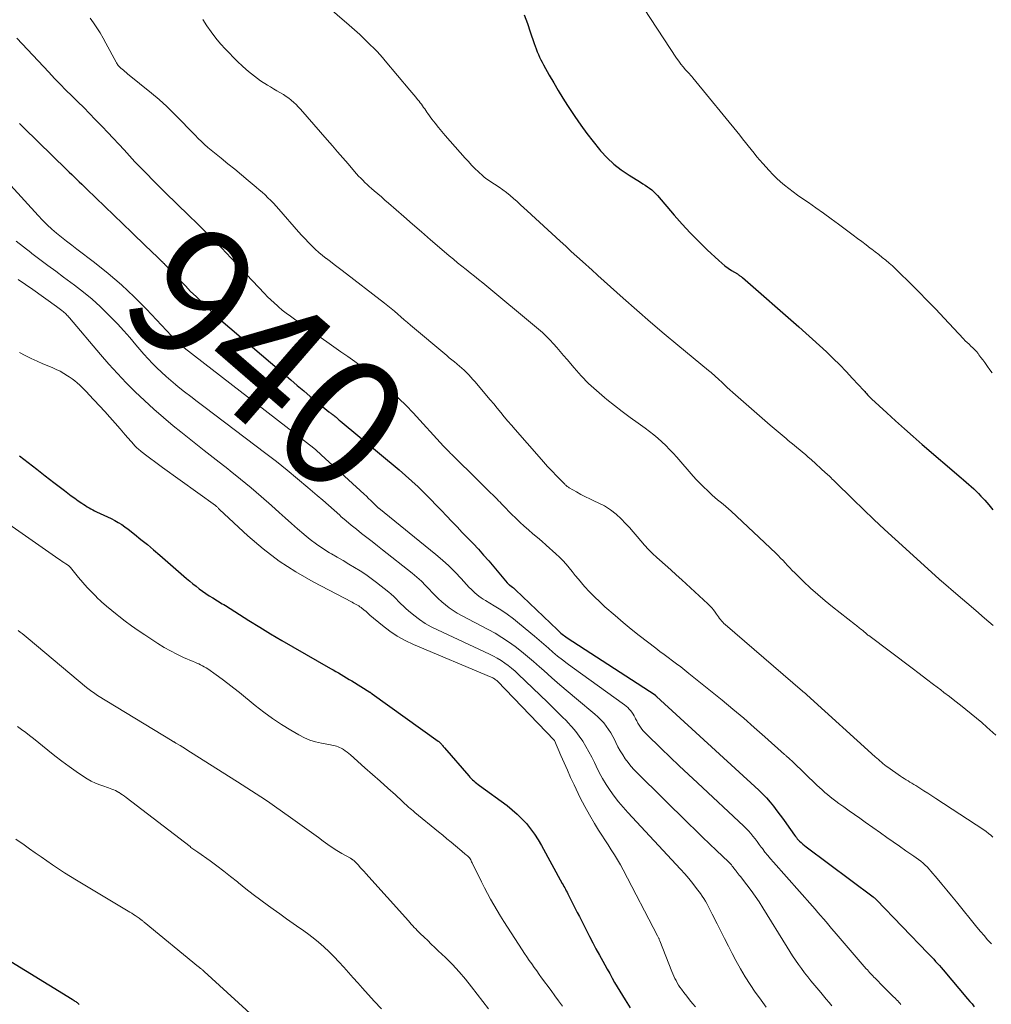
# Model space of a CAD drawing. Units: feet. Extents: x 2000000 to 2005000, y 530000 to 535000.
# Drawn here: x 2000384 to 2000534, y 530923 to 531075 of the extents above; entities that cross this region are included whole.
import ezdxf
from ezdxf.enums import TextEntityAlignment as Align

# ---------------------------------------------------------------- set-up
doc = ezdxf.new("R2010")
doc.units = ezdxf.units.FT
doc.header["$LTSCALE"] = 100
doc.header["$MEASUREMENT"] = 0
for name, color, linetype, lineweight in [('CONTOUR INDEX', 32, 'Continuous', 25), ('CONTOUR INDEX LABEL', 7, 'Continuous', 15), ('CONTOUR INTERMEDIATE', 40, 'Continuous', 15)]:
    doc.layers.add(name, color=color, linetype=linetype, lineweight=lineweight)
doc.styles.add('slant', font='romans.shx', dxfattribs={"oblique": 14.999978})

msp = doc.modelspace()

# ---------------------------------------------------------------- linework, layer by layer
at = {"layer": 'CONTOUR INDEX', "flags": 128}
for points, elevation in [([(2000461.97, 531075.74), (2000462.45, 531074.44), (2000462.91, 531073.12), (2000463.51, 531071.35), (2000463.66, 531070.92), (2000463.82, 531070.5), (2000463.98, 531070.07), (2000464.15, 531069.65), (2000464.33, 531069.24), (2000464.52, 531068.83), (2000464.72, 531068.43), (2000464.94, 531068.03), (2000465.84, 531066.44), (2000466.52, 531065.26), (2000467.22, 531064.08), (2000467.94, 531062.92), (2000468.67, 531061.77), (2000469.8, 531060.05), (2000470.69, 531058.74), (2000471.61, 531057.45), (2000472.59, 531056.2), (2000473.59, 531054.97), (2000473.76, 531054.78), (2000474.75, 531053.72), (2000475.8, 531052.73), (2000476.94, 531051.84), (2000478.14, 531051.02), (2000479.92, 531049.92), (2000480.28, 531049.7), (2000480.62, 531049.47), (2000480.97, 531049.24), (2000481.31, 531049), (2000481.63, 531048.74), (2000481.95, 531048.47), (2000482.24, 531048.18), (2000482.52, 531047.87), (2000485.09, 531044.87), (2000486.31, 531043.49), (2000487.57, 531042.13), (2000488.87, 531040.82), (2000490.19, 531039.53), (2000491.97, 531037.88), (2000492.44, 531037.46), (2000492.93, 531037.06), (2000493.45, 531036.68), (2000493.97, 531036.33), (2000494.85, 531035.78), (2000494.95, 531035.72), (2000495.05, 531035.65), (2000495.15, 531035.59), (2000495.25, 531035.52), (2000495.35, 531035.45), (2000495.45, 531035.38), (2000495.54, 531035.31), (2000495.63, 531035.23), (2000504.32, 531027.61), (2000505.39, 531026.66), (2000506.46, 531025.7), (2000507.52, 531024.73), (2000508.58, 531023.75), (2000509.61, 531022.76), (2000510.64, 531021.75), (2000511.64, 531020.72), (2000512.62, 531019.67), (2000514.34, 531017.8), (2000514.49, 531017.64), (2000514.64, 531017.48), (2000514.79, 531017.32), (2000514.93, 531017.15), (2000515.09, 531016.99), (2000515.24, 531016.84), (2000515.4, 531016.68), (2000515.56, 531016.53), (2000517.91, 531014.35), (2000519.26, 531013.12), (2000520.62, 531011.89), (2000521.99, 531010.69), (2000523.37, 531009.49), (2000529.37, 531004.35), (2000529.76, 531004.01), (2000530.16, 531003.67), (2000530.55, 531003.32), (2000530.94, 531002.98), (2000531.32, 531002.63), (2000531.7, 531002.27), (2000532.07, 531001.9), (2000532.42, 531001.52), (2000533.01, 531000.88), (2000533.64, 531000.16), (2000534.25, 530999.42)], 920), ([(2000384.09, 531058.97), (2000384.7, 531058.37), (2000391.4, 531051.87), (2000391.79, 531051.5), (2000392.17, 531051.12), (2000392.55, 531050.75), (2000392.93, 531050.37), (2000393.32, 531050), (2000393.7, 531049.63), (2000394.08, 531049.26), (2000394.47, 531048.88), (2000401.44, 531042.16), (2000402.15, 531041.47), (2000402.87, 531040.78), (2000403.59, 531040.09), (2000404.31, 531039.4), (2000405.55, 531038.22), (2000405.65, 531038.12), (2000405.75, 531038.02), (2000405.85, 531037.93), (2000405.95, 531037.83), (2000405.98, 531037.8), (2000406.06, 531037.72), (2000406.15, 531037.64), (2000406.23, 531037.55), (2000406.32, 531037.47), (2000406.4, 531037.38), (2000406.48, 531037.3), (2000406.56, 531037.21), (2000406.65, 531037.12), (2000408.07, 531035.6), (2000408.88, 531034.76), (2000409.69, 531033.93), (2000410.51, 531033.1), (2000411.34, 531032.29), (2000414.06, 531029.68), (2000414.34, 531029.42), (2000414.62, 531029.16), (2000414.9, 531028.9), (2000415.19, 531028.65), (2000425.94, 531019.45), (2000426.95, 531018.59), (2000427.96, 531017.74), (2000428.97, 531016.89), (2000429.99, 531016.05), (2000431.84, 531014.54), (2000431.94, 531014.46), (2000432.04, 531014.38), (2000432.14, 531014.3), (2000432.24, 531014.22), (2000432.35, 531014.14), (2000432.4, 531014.1), (2000432.45, 531014.07), (2000432.5, 531014.03), (2000432.55, 531013.99), (2000432.6, 531013.96), (2000432.65, 531013.92), (2000432.7, 531013.88), (2000432.75, 531013.84), (2000432.77, 531013.82), (2000432.82, 531013.77), (2000432.88, 531013.73), (2000432.94, 531013.68), (2000432.99, 531013.63), (2000433.1, 531013.53), (2000433.22, 531013.43), (2000433.33, 531013.33), (2000433.44, 531013.23), (2000433.56, 531013.14), (2000442.66, 531005.55), (2000443.66, 531004.7), (2000444.64, 531003.82), (2000445.6, 531002.93), (2000446.54, 531002.01), (2000446.75, 531001.81), (2000447.57, 531000.98), (2000448.39, 531000.14), (2000449.19, 530999.3), (2000450, 530998.45), (2000450.8, 530997.6), (2000451.6, 530996.76), (2000452.41, 530995.92), (2000453.23, 530995.09), (2000453.27, 530995.05), (2000454.1, 530994.19), (2000454.91, 530993.31), (2000455.71, 530992.42), (2000456.49, 530991.51), (2000459.34, 530988.12), (2000459.39, 530988.07), (2000459.43, 530988.02), (2000459.48, 530987.97), (2000459.54, 530987.93), (2000459.59, 530987.89), (2000459.64, 530987.85), (2000459.7, 530987.81), (2000459.75, 530987.77), (2000459.98, 530987.6), (2000460.14, 530987.48), (2000460.3, 530987.35), (2000460.45, 530987.22), (2000460.61, 530987.08), (2000467.1, 530980.88), (2000467.28, 530980.71), (2000467.45, 530980.55), (2000467.64, 530980.39), (2000467.82, 530980.24), (2000468.01, 530980.09), (2000468.2, 530979.94), (2000468.4, 530979.8), (2000468.6, 530979.67), (2000482.17, 530970.85), (2000482.19, 530970.83), (2000482.21, 530970.79), (2000482.23, 530970.76), (2000482.33, 530970.67), (2000482.35, 530970.65), (2000482.37, 530970.64), (2000482.38, 530970.62), (2000482.4, 530970.6), (2000498.16, 530956.15), (2000498.76, 530955.56), (2000499.35, 530954.96), (2000499.91, 530954.32), (2000500.44, 530953.67), (2000500.96, 530952.99), (2000501.46, 530952.32), (2000501.96, 530951.63), (2000502.45, 530950.94), (2000503.67, 530949.19), (2000503.8, 530949.01), (2000503.95, 530948.83), (2000504.1, 530948.66), (2000504.25, 530948.49), (2000504.42, 530948.31), (2000504.68, 530948.07), (2000504.94, 530947.83), (2000505.21, 530947.61), (2000505.48, 530947.39), (2000515.78, 530939.71), (2000515.84, 530939.66), (2000515.91, 530939.6), (2000515.98, 530939.55), (2000516.05, 530939.49), (2000516.11, 530939.43), (2000516.17, 530939.38), (2000516.24, 530939.31), (2000516.3, 530939.25), (2000524.24, 530931.01), (2000524.55, 530930.7), (2000524.85, 530930.38), (2000525.14, 530930.07), (2000525.44, 530929.75), (2000525.73, 530929.43), (2000526.02, 530929.1), (2000526.31, 530928.78), (2000526.59, 530928.45), (2000530.37, 530923.99), (2000530.71, 530923.58), (2000531.05, 530923.17), (2000531.38, 530922.75)], 940), ([(2000384.13, 531007.73), (2000385.44, 531006.69), (2000386.76, 531005.65), (2000388.09, 531004.62), (2000389.42, 531003.6), (2000391.03, 531002.37), (2000391.56, 531001.97), (2000392.1, 531001.58), (2000392.64, 531001.19), (2000393.18, 531000.8), (2000393.74, 531000.41), (2000394.01, 531000.23), (2000394.28, 531000.05), (2000394.55, 530999.87), (2000394.83, 530999.7), (2000395.11, 530999.54), (2000395.4, 530999.39), (2000395.69, 530999.24), (2000395.98, 530999.1), (2000396.53, 530998.85), (2000397.1, 530998.59), (2000397.67, 530998.32), (2000398.23, 530998.05), (2000398.79, 530997.76), (2000399.33, 530997.46), (2000399.87, 530997.14), (2000400.38, 530996.78), (2000400.88, 530996.41), (2000401.87, 530995.63), (2000402.85, 530994.84), (2000403.83, 530994.04), (2000404.79, 530993.23), (2000405.74, 530992.42), (2000409.89, 530988.81), (2000410.36, 530988.4), (2000410.85, 530988), (2000411.34, 530987.61), (2000411.84, 530987.23), (2000412.34, 530986.85), (2000412.86, 530986.49), (2000413.38, 530986.15), (2000413.91, 530985.81), (2000414.65, 530985.36), (2000414.89, 530985.21), (2000415.14, 530985.07), (2000415.38, 530984.92), (2000415.63, 530984.77), (2000415.87, 530984.62), (2000416.12, 530984.47), (2000416.36, 530984.32), (2000416.6, 530984.17), (2000419.48, 530982.35), (2000421.16, 530981.31), (2000422.85, 530980.27), (2000424.56, 530979.26), (2000426.28, 530978.26), (2000432.08, 530974.94), (2000432.5, 530974.7), (2000432.91, 530974.46), (2000433.33, 530974.23), (2000433.74, 530973.99), (2000434.15, 530973.74), (2000434.56, 530973.5), (2000434.97, 530973.25), (2000435.38, 530973), (2000438.13, 530971.29), (2000438.18, 530971.26), (2000438.23, 530971.23), (2000438.28, 530971.19), (2000438.33, 530971.16), (2000438.38, 530971.12), (2000438.43, 530971.09), (2000438.48, 530971.06), (2000438.53, 530971.02), (2000448.71, 530963.71), (2000448.78, 530963.65), (2000448.86, 530963.59), (2000448.93, 530963.53), (2000449, 530963.47), (2000449.07, 530963.4), (2000449.13, 530963.33), (2000449.19, 530963.26), (2000449.26, 530963.19), (2000449.31, 530963.12), (2000449.4, 530963.02), (2000449.48, 530962.91), (2000449.57, 530962.81), (2000449.66, 530962.7), (2000453.41, 530958.35), (2000453.59, 530958.14), (2000453.79, 530957.94), (2000453.99, 530957.75), (2000454.2, 530957.57), (2000454.42, 530957.39), (2000454.63, 530957.22), (2000454.86, 530957.05), (2000455.08, 530956.88), (2000459.32, 530953.77), (2000460.13, 530953.13), (2000460.89, 530952.46), (2000461.61, 530951.74), (2000462.3, 530950.99), (2000462.94, 530950.19), (2000463.54, 530949.36), (2000464.1, 530948.5), (2000464.62, 530947.62), (2000467.84, 530941.77), (2000467.96, 530941.55), (2000468.08, 530941.32), (2000468.21, 530941.09), (2000468.33, 530940.87), (2000468.45, 530940.64), (2000468.57, 530940.41), (2000468.69, 530940.18), (2000468.81, 530939.95), (2000469.21, 530939.16), (2000469.53, 530938.54), (2000469.84, 530937.91), (2000470.16, 530937.29), (2000470.48, 530936.67), (2000472.03, 530933.6), (2000472.53, 530932.63), (2000473.04, 530931.67), (2000473.56, 530930.71), (2000474.09, 530929.76), (2000474.39, 530929.22), (2000474.77, 530928.54), (2000475.16, 530927.86), (2000475.54, 530927.17), (2000475.92, 530926.49), (2000476.31, 530925.81), (2000476.71, 530925.13), (2000477.11, 530924.46), (2000477.53, 530923.8), (2000478.29, 530922.58)], 960), ([(2000377.79, 530932.76), (2000392.25, 530923.89), (2000392.39, 530923.8), (2000392.52, 530923.72), (2000392.66, 530923.62), (2000392.79, 530923.53), (2000392.92, 530923.44), (2000392.98, 530923.39), (2000393.05, 530923.34), (2000393.11, 530923.28), (2000393.17, 530923.23), (2000393.23, 530923.17), (2000393.29, 530923.11)], 980)]:
    msp.add_lwpolyline(points, dxfattribs=dict(at, elevation=elevation))
at = {"layer": 'CONTOUR INTERMEDIATE', "flags": 128}
for points, elevation in [([(2000429.05, 531079.29), (2000434.96, 531074.18), (2000435.78, 531073.45), (2000436.59, 531072.72), (2000437.38, 531071.96), (2000438.17, 531071.19), (2000438.82, 531070.54), (2000439.26, 531070.09), (2000439.7, 531069.63), (2000440.12, 531069.15), (2000440.53, 531068.67), (2000444.33, 531064.13), (2000444.63, 531063.77), (2000444.93, 531063.41), (2000445.23, 531063.05), (2000445.53, 531062.69), (2000445.75, 531062.42), (2000445.93, 531062.19), (2000446.11, 531061.96), (2000446.29, 531061.72), (2000446.45, 531061.48), (2000446.62, 531061.24), (2000446.78, 531060.99), (2000446.95, 531060.76), (2000447.12, 531060.52), (2000447.73, 531059.67), (2000448.22, 531059.02), (2000448.72, 531058.37), (2000449.24, 531057.75), (2000449.77, 531057.13), (2000452.86, 531053.65), (2000453.36, 531053.11), (2000453.86, 531052.58), (2000454.37, 531052.06), (2000454.9, 531051.55), (2000455.56, 531050.93), (2000455.77, 531050.74), (2000455.98, 531050.56), (2000456.2, 531050.4), (2000456.44, 531050.24), (2000456.67, 531050.09), (2000456.91, 531049.93), (2000457.14, 531049.78), (2000457.38, 531049.63), (2000458.1, 531049.17), (2000458.68, 531048.77), (2000459.25, 531048.35), (2000459.8, 531047.9), (2000460.33, 531047.44), (2000460.87, 531046.95), (2000461.39, 531046.46), (2000461.92, 531045.98), (2000462.44, 531045.5), (2000467.51, 531040.84), (2000468.37, 531040.06), (2000469.23, 531039.27), (2000470.09, 531038.49), (2000470.95, 531037.71), (2000472.45, 531036.36), (2000472.56, 531036.26), (2000472.67, 531036.15), (2000472.78, 531036.05), (2000472.89, 531035.95), (2000473, 531035.84), (2000473.11, 531035.74), (2000473.22, 531035.64), (2000473.33, 531035.54), (2000477.25, 531032.03), (2000479.33, 531030.19), (2000481.43, 531028.37), (2000483.55, 531026.57), (2000485.68, 531024.79), (2000490.41, 531020.9), (2000490.61, 531020.74), (2000490.81, 531020.57), (2000491.01, 531020.39), (2000491.21, 531020.22), (2000491.4, 531020.04), (2000491.59, 531019.87), (2000491.78, 531019.69), (2000491.98, 531019.51), (2000492.43, 531019.07), (2000492.85, 531018.68), (2000493.27, 531018.29), (2000493.7, 531017.9), (2000494.13, 531017.52), (2000499.92, 531012.46), (2000500.53, 531011.94), (2000501.13, 531011.42), (2000501.75, 531010.91), (2000502.36, 531010.4), (2000502.71, 531010.11), (2000503.16, 531009.74), (2000503.6, 531009.38), (2000504.04, 531009.01), (2000504.48, 531008.65), (2000504.92, 531008.28), (2000505.35, 531007.91), (2000505.78, 531007.53), (2000506.21, 531007.15), (2000508.47, 531005.12), (2000508.64, 531004.96), (2000508.82, 531004.8), (2000508.99, 531004.64), (2000509.16, 531004.47), (2000509.33, 531004.31), (2000509.5, 531004.14), (2000509.67, 531003.97), (2000509.84, 531003.81), (2000512.69, 531001), (2000514.29, 530999.44), (2000515.91, 530997.9), (2000517.54, 530996.37), (2000519.19, 530994.86), (2000525.91, 530988.78), (2000525.95, 530988.73), (2000526, 530988.69), (2000526.05, 530988.65), (2000526.1, 530988.61), (2000526.14, 530988.57), (2000526.19, 530988.53), (2000526.24, 530988.48), (2000526.29, 530988.44), (2000528.91, 530986.2), (2000530.27, 530985.04), (2000531.62, 530983.87), (2000532.98, 530982.7), (2000534.33, 530981.54)], 924), ([(2000479.49, 531078.21), (2000485.48, 531069.06), (2000485.8, 531068.59), (2000486.14, 531068.14), (2000486.49, 531067.71), (2000486.86, 531067.28), (2000487.5, 531066.58), (2000487.56, 531066.52), (2000487.62, 531066.45), (2000487.68, 531066.38), (2000487.75, 531066.31), (2000487.81, 531066.24), (2000487.87, 531066.17), (2000487.93, 531066.1), (2000487.99, 531066.03), (2000495.21, 531057.18), (2000495.65, 531056.63), (2000496.1, 531056.08), (2000496.54, 531055.53), (2000496.97, 531054.97), (2000497.42, 531054.42), (2000497.87, 531053.87), (2000498.33, 531053.34), (2000498.79, 531052.81), (2000499.73, 531051.76), (2000500.3, 531051.15), (2000500.89, 531050.57), (2000501.51, 531050.01), (2000502.14, 531049.47), (2000502.79, 531048.96), (2000503.45, 531048.45), (2000504.12, 531047.96), (2000504.8, 531047.48), (2000505.8, 531046.79), (2000506.97, 531045.97), (2000508.15, 531045.14), (2000509.31, 531044.29), (2000510.47, 531043.44), (2000512.71, 531041.77), (2000513.37, 531041.27), (2000514.04, 531040.78), (2000514.7, 531040.28), (2000515.35, 531039.77), (2000515.58, 531039.6), (2000516.13, 531039.18), (2000516.66, 531038.76), (2000517.2, 531038.33), (2000517.73, 531037.9), (2000518.26, 531037.47), (2000518.77, 531037.02), (2000519.27, 531036.56), (2000519.77, 531036.08), (2000521.48, 531034.39), (2000522.82, 531033.05), (2000524.15, 531031.71), (2000525.46, 531030.35), (2000526.75, 531028.97), (2000529.74, 531025.78), (2000530.01, 531025.49), (2000530.3, 531025.21), (2000530.59, 531024.93), (2000530.88, 531024.66), (2000531.18, 531024.38), (2000531.46, 531024.1), (2000531.73, 531023.8), (2000531.99, 531023.49), (2000532.12, 531023.33), (2000532.43, 531022.92), (2000532.74, 531022.52), (2000533.03, 531022.1), (2000533.31, 531021.68), (2000533.43, 531021.5), (2000533.78, 531021), (2000534.14, 531020.51)], 916), ([(2000395, 531075.25), (2000395.53, 531074.5), (2000396.04, 531073.74), (2000396.54, 531072.96), (2000397, 531072.17), (2000397.45, 531071.37), (2000399.01, 531068.47), (2000399.08, 531068.34), (2000399.16, 531068.21), (2000399.25, 531068.08), (2000399.34, 531067.96), (2000399.43, 531067.84), (2000399.54, 531067.73), (2000399.65, 531067.63), (2000399.76, 531067.53), (2000399.94, 531067.37), (2000400.15, 531067.2), (2000400.36, 531067.03), (2000400.57, 531066.86), (2000400.78, 531066.68), (2000404.46, 531063.68), (2000405.65, 531062.67), (2000406.82, 531061.63), (2000407.94, 531060.55), (2000409.04, 531059.43), (2000410.26, 531058.14), (2000410.73, 531057.66), (2000411.2, 531057.17), (2000411.68, 531056.7), (2000412.16, 531056.23), (2000412.65, 531055.77), (2000413.15, 531055.31), (2000413.66, 531054.88), (2000414.18, 531054.45), (2000415.23, 531053.62), (2000416.27, 531052.78), (2000417.31, 531051.93), (2000418.35, 531051.08), (2000419.38, 531050.22), (2000420.63, 531049.17), (2000421.09, 531048.78), (2000421.55, 531048.38), (2000421.99, 531047.97), (2000422.43, 531047.55), (2000422.86, 531047.13), (2000423.28, 531046.69), (2000423.69, 531046.25), (2000424.1, 531045.8), (2000427.17, 531042.29), (2000427.67, 531041.73), (2000428.17, 531041.19), (2000428.68, 531040.65), (2000429.2, 531040.12), (2000429.74, 531039.61), (2000430.29, 531039.11), (2000430.85, 531038.63), (2000431.43, 531038.17), (2000431.46, 531038.15), (2000432.06, 531037.69), (2000432.66, 531037.23), (2000433.26, 531036.77), (2000433.86, 531036.31), (2000440.42, 531031.28), (2000440.94, 531030.87), (2000441.45, 531030.46), (2000441.96, 531030.03), (2000442.45, 531029.6), (2000442.95, 531029.17), (2000443.44, 531028.73), (2000443.94, 531028.31), (2000444.44, 531027.88), (2000450.03, 531023.19), (2000450.41, 531022.86), (2000450.8, 531022.54), (2000451.19, 531022.22), (2000451.58, 531021.9), (2000451.6, 531021.88), (2000451.97, 531021.57), (2000452.34, 531021.25), (2000452.7, 531020.92), (2000453.05, 531020.58), (2000453.4, 531020.23), (2000453.74, 531019.88), (2000454.06, 531019.52), (2000454.38, 531019.15), (2000456.16, 531017.04), (2000456.71, 531016.38), (2000457.26, 531015.73), (2000457.81, 531015.07), (2000458.35, 531014.41), (2000458.9, 531013.75), (2000459.45, 531013.09), (2000460.01, 531012.44), (2000460.57, 531011.79), (2000464.27, 531007.55), (2000464.92, 531006.81), (2000465.58, 531006.09), (2000466.26, 531005.37), (2000466.94, 531004.66), (2000468.13, 531003.44), (2000468.22, 531003.35), (2000468.31, 531003.26), (2000468.4, 531003.18), (2000468.5, 531003.1), (2000468.59, 531003.02), (2000468.69, 531002.94), (2000468.8, 531002.87), (2000468.9, 531002.81), (2000470.04, 531002.16), (2000470.72, 531001.78), (2000471.41, 531001.42), (2000472.11, 531001.07), (2000472.82, 531000.75), (2000473.4, 531000.49), (2000474.37, 530999.99), (2000475.29, 530999.42), (2000476.13, 530998.74), (2000476.93, 530998), (2000477.58, 530997.31), (2000478.19, 530996.65), (2000478.79, 530995.99), (2000479.37, 530995.31), (2000479.95, 530994.63), (2000480.53, 530993.96), (2000481.14, 530993.3), (2000481.77, 530992.67), (2000482.42, 530992.06), (2000482.83, 530991.7), (2000483.7, 530990.92), (2000484.57, 530990.14), (2000485.43, 530989.36), (2000486.29, 530988.58), (2000490.31, 530984.91), (2000490.62, 530984.61), (2000490.92, 530984.29), (2000491.19, 530983.95), (2000491.45, 530983.59), (2000491.65, 530983.29), (2000491.79, 530983.08), (2000491.94, 530982.87), (2000492.1, 530982.66), (2000492.26, 530982.46), (2000492.42, 530982.26), (2000492.6, 530982.07), (2000492.78, 530981.89), (2000492.97, 530981.71), (2000504.92, 530971.42), (2000505.02, 530971.34), (2000505.11, 530971.26), (2000505.21, 530971.18), (2000505.3, 530971.1), (2000505.48, 530970.95), (2000505.56, 530970.88), (2000516.13, 530961.29), (2000516.36, 530961.08), (2000516.6, 530960.87), (2000516.83, 530960.67), (2000517.07, 530960.46), (2000517.31, 530960.26), (2000517.55, 530960.06), (2000517.8, 530959.87), (2000518.06, 530959.69), (2000520.02, 530958.31), (2000520.31, 530958.12), (2000520.6, 530957.93), (2000520.89, 530957.75), (2000521.18, 530957.57), (2000521.48, 530957.39), (2000521.78, 530957.22), (2000522.07, 530957.04), (2000522.37, 530956.86), (2000523.02, 530956.45), (2000523.64, 530956.06), (2000524.25, 530955.67), (2000524.87, 530955.27), (2000525.48, 530954.88), (2000532.87, 530950.02), (2000533.24, 530949.76), (2000533.6, 530949.49), (2000533.94, 530949.2), (2000534.27, 530948.89)], 932), ([(2000412.39, 531075.05), (2000413.02, 531074.07), (2000413.68, 531073.11), (2000414.38, 531072.18), (2000415.13, 531071.3), (2000415.91, 531070.44), (2000417.7, 531068.59), (2000418.54, 531067.77), (2000419.42, 531066.99), (2000420.35, 531066.28), (2000421.31, 531065.6), (2000422.34, 531064.93), (2000422.81, 531064.63), (2000423.29, 531064.33), (2000423.78, 531064.05), (2000424.28, 531063.77), (2000424.39, 531063.71), (2000424.82, 531063.45), (2000425.24, 531063.18), (2000425.64, 531062.89), (2000426.03, 531062.58), (2000426.41, 531062.25), (2000426.77, 531061.9), (2000427.12, 531061.55), (2000427.46, 531061.18), (2000431.56, 531056.48), (2000432.37, 531055.55), (2000433.18, 531054.62), (2000433.99, 531053.68), (2000434.79, 531052.75), (2000435.81, 531051.58), (2000436.11, 531051.23), (2000436.42, 531050.89), (2000436.74, 531050.56), (2000437.06, 531050.23), (2000437.39, 531049.91), (2000437.72, 531049.59), (2000438.06, 531049.28), (2000438.4, 531048.98), (2000438.82, 531048.62), (2000439.38, 531048.14), (2000439.93, 531047.66), (2000440.49, 531047.18), (2000441.04, 531046.69), (2000443.38, 531044.66), (2000444.75, 531043.46), (2000446.13, 531042.26), (2000447.52, 531041.07), (2000448.9, 531039.88), (2000450.41, 531038.59), (2000451.05, 531038.05), (2000451.69, 531037.52), (2000452.34, 531037), (2000452.99, 531036.49), (2000453.65, 531035.97), (2000454.3, 531035.45), (2000454.94, 531034.93), (2000455.59, 531034.4), (2000464.17, 531027.28), (2000464.78, 531026.75), (2000465.37, 531026.2), (2000465.92, 531025.63), (2000466.46, 531025.03), (2000466.99, 531024.42), (2000467.52, 531023.81), (2000468.04, 531023.2), (2000468.57, 531022.59), (2000469.66, 531021.31), (2000470.77, 531020.09), (2000471.91, 531018.91), (2000473.11, 531017.8), (2000474.36, 531016.73), (2000474.73, 531016.42), (2000475.91, 531015.48), (2000477.1, 531014.55), (2000478.31, 531013.65), (2000479.53, 531012.76), (2000480.64, 531011.98), (2000481.31, 531011.49), (2000481.96, 531010.98), (2000482.59, 531010.44), (2000483.21, 531009.89), (2000483.81, 531009.31), (2000484.4, 531008.73), (2000484.97, 531008.12), (2000485.53, 531007.51), (2000488.05, 531004.61), (2000488.57, 531004.03), (2000489.11, 531003.46), (2000489.66, 531002.91), (2000490.22, 531002.37), (2000490.56, 531002.05), (2000490.97, 531001.68), (2000491.38, 531001.32), (2000491.8, 531000.96), (2000492.22, 531000.61), (2000492.64, 531000.26), (2000493.05, 530999.91), (2000493.46, 530999.54), (2000493.87, 530999.17), (2000500.78, 530992.69), (2000501.15, 530992.33), (2000501.52, 530991.96), (2000501.89, 530991.58), (2000502.24, 530991.2), (2000502.6, 530990.81), (2000502.96, 530990.43), (2000503.32, 530990.06), (2000503.69, 530989.69), (2000505.06, 530988.34), (2000506.14, 530987.31), (2000507.24, 530986.32), (2000508.37, 530985.36), (2000509.52, 530984.42), (2000513.06, 530981.67), (2000513.22, 530981.54), (2000513.38, 530981.41), (2000513.55, 530981.28), (2000513.71, 530981.16), (2000513.87, 530981.03), (2000514.03, 530980.9), (2000514.19, 530980.76), (2000514.35, 530980.63), (2000514.67, 530980.36), (2000514.73, 530980.31), (2000514.78, 530980.27), (2000514.83, 530980.22), (2000514.89, 530980.18), (2000514.94, 530980.14), (2000515, 530980.09), (2000515.05, 530980.05), (2000515.11, 530980.01), (2000521.8, 530974.97), (2000522.9, 530974.14), (2000524.01, 530973.3), (2000525.11, 530972.46), (2000526.22, 530971.63), (2000526.72, 530971.24), (2000527.57, 530970.59), (2000528.42, 530969.94), (2000529.26, 530969.28), (2000530.1, 530968.62), (2000530.94, 530967.95), (2000531.76, 530967.27), (2000532.56, 530966.57), (2000533.36, 530965.86), (2000534.71, 530964.62)], 928), ([(2000383.68, 531072.15), (2000388.61, 531066.89), (2000389.49, 531065.96), (2000390.38, 531065.04), (2000391.28, 531064.14), (2000392.19, 531063.24), (2000393.1, 531062.34), (2000394.01, 531061.44), (2000394.91, 531060.53), (2000395.8, 531059.62), (2000396.88, 531058.52), (2000397.73, 531057.63), (2000398.58, 531056.73), (2000399.42, 531055.83), (2000400.25, 531054.91), (2000401.08, 531054), (2000401.92, 531053.1), (2000402.77, 531052.2), (2000403.63, 531051.32), (2000404.79, 531050.15), (2000405.87, 531049.06), (2000406.95, 531047.98), (2000408.05, 531046.91), (2000409.15, 531045.85), (2000409.45, 531045.56), (2000410.4, 531044.64), (2000411.35, 531043.72), (2000412.29, 531042.79), (2000413.23, 531041.86), (2000414.34, 531040.74), (2000414.72, 531040.36), (2000415.09, 531039.98), (2000415.45, 531039.6), (2000415.82, 531039.22), (2000416.18, 531038.83), (2000416.54, 531038.44), (2000416.91, 531038.06), (2000417.27, 531037.67), (2000421.91, 531032.75), (2000422.39, 531032.25), (2000422.87, 531031.77), (2000423.38, 531031.31), (2000423.89, 531030.85), (2000424.05, 531030.72), (2000424.65, 531030.22), (2000425.27, 531029.73), (2000425.9, 531029.26), (2000426.53, 531028.8), (2000431.53, 531025.3), (2000432.61, 531024.55), (2000433.68, 531023.79), (2000434.76, 531023.03), (2000435.83, 531022.27), (2000436.89, 531021.49), (2000437.93, 531020.69), (2000438.96, 531019.86), (2000439.97, 531019.02), (2000440.34, 531018.69), (2000441.51, 531017.65), (2000442.65, 531016.58), (2000443.76, 531015.48), (2000444.84, 531014.35), (2000449.54, 531009.23), (2000449.69, 531009.07), (2000449.84, 531008.91), (2000449.99, 531008.75), (2000450.15, 531008.59), (2000450.3, 531008.43), (2000450.45, 531008.27), (2000450.61, 531008.11), (2000450.76, 531007.96), (2000452.45, 531006.3), (2000453.26, 531005.5), (2000454.07, 531004.71), (2000454.88, 531003.91), (2000455.69, 531003.12), (2000456.83, 531001.99), (2000457.07, 531001.76), (2000457.31, 531001.52), (2000457.54, 531001.28), (2000457.77, 531001.05), (2000458.01, 531000.8), (2000458.24, 531000.56), (2000458.47, 531000.32), (2000458.7, 531000.08), (2000460.01, 530998.74), (2000460.65, 530998.1), (2000461.29, 530997.48), (2000461.96, 530996.88), (2000462.64, 530996.3), (2000463.32, 530995.72), (2000464, 530995.14), (2000464.68, 530994.55), (2000465.35, 530993.96), (2000466.86, 530992.6), (2000467.41, 530992.09), (2000467.93, 530991.57), (2000468.43, 530991.02), (2000468.9, 530990.45), (2000469.37, 530989.87), (2000469.84, 530989.29), (2000470.32, 530988.72), (2000470.8, 530988.16), (2000471.29, 530987.59), (2000472.04, 530986.77), (2000472.8, 530985.96), (2000473.61, 530985.19), (2000474.43, 530984.44), (2000475.99, 530983.08), (2000477.22, 530982.04), (2000478.45, 530981.01), (2000479.71, 530980.01), (2000480.98, 530979.03), (2000482.27, 530978.06), (2000482.91, 530977.57), (2000483.55, 530977.09), (2000484.19, 530976.61), (2000484.84, 530976.13), (2000485.48, 530975.65), (2000486.12, 530975.16), (2000486.75, 530974.67), (2000487.38, 530974.16), (2000492.5, 530970.02), (2000494.17, 530968.64), (2000495.83, 530967.25), (2000497.46, 530965.83), (2000499.08, 530964.4), (2000502.12, 530961.68), (2000502.21, 530961.59), (2000502.3, 530961.51), (2000502.4, 530961.43), (2000502.49, 530961.35), (2000502.58, 530961.27), (2000502.68, 530961.19), (2000502.77, 530961.1), (2000502.86, 530961.02), (2000502.93, 530960.96), (2000503.06, 530960.85), (2000503.18, 530960.73), (2000503.31, 530960.62), (2000503.43, 530960.5), (2000507.1, 530956.94), (2000507.5, 530956.56), (2000507.91, 530956.19), (2000508.32, 530955.82), (2000508.75, 530955.47), (2000509.18, 530955.12), (2000509.61, 530954.78), (2000510.05, 530954.45), (2000510.5, 530954.12), (2000511.25, 530953.58), (2000512.08, 530952.99), (2000512.9, 530952.4), (2000513.73, 530951.81), (2000514.56, 530951.22), (2000516.92, 530949.55), (2000517.89, 530948.86), (2000518.87, 530948.18), (2000519.86, 530947.5), (2000520.84, 530946.82), (2000522.09, 530945.96), (2000522.45, 530945.71), (2000522.8, 530945.45), (2000523.15, 530945.18), (2000523.49, 530944.9), (2000523.81, 530944.61), (2000524.13, 530944.31), (2000524.43, 530943.99), (2000524.72, 530943.67), (2000525.65, 530942.55), (2000526.4, 530941.65), (2000527.15, 530940.75), (2000527.89, 530939.84), (2000528.63, 530938.94), (2000531.8, 530935.03), (2000532.35, 530934.37), (2000532.9, 530933.72), (2000533.46, 530933.07), (2000534.03, 530932.43)], 936), ([(2000382.79, 531049.43), (2000386.97, 531044.78), (2000387.65, 531044.06), (2000388.35, 531043.37), (2000389.08, 531042.71), (2000389.84, 531042.07), (2000390.61, 531041.45), (2000391.38, 531040.83), (2000392.17, 531040.22), (2000392.95, 531039.62), (2000395.68, 531037.54), (2000397.79, 531035.85), (2000399.84, 531034.1), (2000401.8, 531032.25), (2000403.7, 531030.33), (2000408.34, 531025.41), (2000408.4, 531025.34), (2000408.46, 531025.28), (2000408.52, 531025.21), (2000408.58, 531025.15), (2000408.64, 531025.08), (2000408.71, 531025.02), (2000408.77, 531024.96), (2000408.84, 531024.9), (2000408.97, 531024.8), (2000409.11, 531024.69), (2000409.25, 531024.58), (2000409.38, 531024.47), (2000409.52, 531024.37), (2000429.5, 531008.89), (2000429.8, 531008.65), (2000430.1, 531008.41), (2000430.39, 531008.16), (2000430.67, 531007.9), (2000437.27, 531001.83), (2000437.62, 531001.5), (2000437.97, 531001.17), (2000438.32, 531000.83), (2000438.66, 531000.49), (2000439.3, 530999.84), (2000439.32, 530999.82), (2000439.33, 530999.81), (2000439.35, 530999.79), (2000439.37, 530999.77), (2000439.44, 530999.71), (2000439.46, 530999.69), (2000439.48, 530999.68), (2000439.5, 530999.66), (2000439.52, 530999.64), (2000448.32, 530992.51), (2000449.35, 530991.64), (2000450.34, 530990.74), (2000451.3, 530989.8), (2000452.23, 530988.83), (2000453.5, 530987.44), (2000453.78, 530987.15), (2000454.07, 530986.86), (2000454.37, 530986.59), (2000454.67, 530986.33), (2000454.99, 530986.08), (2000455.32, 530985.84), (2000455.65, 530985.62), (2000456, 530985.4), (2000457.35, 530984.59), (2000458.36, 530983.95), (2000459.34, 530983.28), (2000460.3, 530982.57), (2000461.23, 530981.83), (2000463.53, 530979.89), (2000464.25, 530979.29), (2000464.97, 530978.68), (2000465.69, 530978.07), (2000466.4, 530977.45), (2000467.12, 530976.85), (2000467.86, 530976.25), (2000468.6, 530975.68), (2000469.36, 530975.12), (2000477.42, 530969.31), (2000477.68, 530969.11), (2000477.93, 530968.9), (2000478.16, 530968.67), (2000478.37, 530968.43), (2000478.57, 530968.17), (2000478.76, 530967.9), (2000478.92, 530967.62), (2000479.07, 530967.33), (2000479.16, 530967.16), (2000479.32, 530966.83), (2000479.5, 530966.51), (2000479.69, 530966.2), (2000479.89, 530965.89), (2000480.11, 530965.59), (2000480.33, 530965.31), (2000480.58, 530965.04), (2000480.83, 530964.77), (2000483.09, 530962.59), (2000484.48, 530961.25), (2000485.88, 530959.92), (2000487.29, 530958.59), (2000488.7, 530957.27), (2000495.83, 530950.62), (2000496.21, 530950.25), (2000496.58, 530949.87), (2000496.92, 530949.47), (2000497.26, 530949.06), (2000497.58, 530948.64), (2000497.9, 530948.22), (2000498.22, 530947.79), (2000498.54, 530947.37), (2000498.71, 530947.14), (2000499.11, 530946.61), (2000499.53, 530946.08), (2000499.96, 530945.57), (2000500.4, 530945.06), (2000506.42, 530938.27), (2000506.85, 530937.78), (2000507.28, 530937.3), (2000507.7, 530936.81), (2000508.12, 530936.32), (2000508.53, 530935.82), (2000508.95, 530935.33), (2000509.37, 530934.84), (2000509.79, 530934.35), (2000514.74, 530928.61), (2000514.91, 530928.42), (2000515.07, 530928.23), (2000515.24, 530928.05), (2000515.41, 530927.86), (2000515.58, 530927.68), (2000515.75, 530927.5), (2000515.92, 530927.32), (2000516.09, 530927.14), (2000517.38, 530925.84), (2000517.75, 530925.47), (2000518.11, 530925.1), (2000518.48, 530924.74), (2000518.85, 530924.38), (2000519.23, 530924.01), (2000519.41, 530923.83), (2000519.58, 530923.65), (2000519.75, 530923.47), (2000519.91, 530923.29), (2000520.08, 530923.1)], 944), ([(2000383.61, 531040.86), (2000384.73, 531039.97), (2000385.86, 531039.08), (2000386.01, 531038.96), (2000387.23, 531038.03), (2000388.46, 531037.1), (2000389.69, 531036.19), (2000390.92, 531035.28), (2000392.61, 531034.05), (2000393.97, 531033), (2000395.3, 531031.91), (2000396.57, 531030.75), (2000397.81, 531029.54), (2000398.22, 531029.12), (2000399.21, 531028.09), (2000400.18, 531027.03), (2000401.13, 531025.96), (2000402.07, 531024.87), (2000402.66, 531024.15), (2000403.3, 531023.42), (2000403.94, 531022.7), (2000404.61, 531021.99), (2000405.29, 531021.3), (2000405.99, 531020.63), (2000406.71, 531019.98), (2000407.44, 531019.34), (2000408.19, 531018.73), (2000408.61, 531018.39), (2000409.58, 531017.62), (2000410.56, 531016.86), (2000411.54, 531016.1), (2000412.52, 531015.35), (2000422.09, 531008.11), (2000423.75, 531006.83), (2000425.39, 531005.53), (2000427, 531004.2), (2000428.6, 531002.85), (2000430.01, 531001.63), (2000430.89, 531000.87), (2000431.76, 531000.11), (2000432.64, 530999.34), (2000433.51, 530998.57), (2000433.7, 530998.39), (2000434.48, 530997.71), (2000435.27, 530997.05), (2000436.07, 530996.4), (2000436.88, 530995.76), (2000437.69, 530995.13), (2000438.51, 530994.5), (2000439.32, 530993.86), (2000440.13, 530993.22), (2000444.68, 530989.61), (2000445.4, 530989.01), (2000446.1, 530988.39), (2000446.76, 530987.73), (2000447.41, 530987.05), (2000447.67, 530986.76), (2000448.18, 530986.23), (2000448.71, 530985.71), (2000449.25, 530985.21), (2000449.82, 530984.73), (2000450.4, 530984.28), (2000451, 530983.86), (2000451.63, 530983.47), (2000452.28, 530983.11), (2000456.4, 530980.96), (2000457.48, 530980.36), (2000458.54, 530979.73), (2000459.56, 530979.05), (2000460.55, 530978.33), (2000461.53, 530977.57), (2000462.48, 530976.79), (2000463.42, 530975.99), (2000464.34, 530975.17), (2000464.98, 530974.6), (2000466.22, 530973.49), (2000467.47, 530972.39), (2000468.74, 530971.31), (2000470.01, 530970.24), (2000472.87, 530967.87), (2000473.35, 530967.45), (2000473.8, 530967.01), (2000474.23, 530966.54), (2000474.63, 530966.04), (2000474.99, 530965.52), (2000475.34, 530964.99), (2000475.65, 530964.44), (2000475.94, 530963.87), (2000476.11, 530963.51), (2000476.43, 530962.86), (2000476.78, 530962.23), (2000477.16, 530961.61), (2000477.55, 530961), (2000477.98, 530960.42), (2000478.43, 530959.85), (2000478.91, 530959.31), (2000479.42, 530958.78), (2000487.3, 530951.03), (2000488.38, 530949.98), (2000489.46, 530948.93), (2000490.54, 530947.89), (2000491.63, 530946.86), (2000493.5, 530945.08), (2000493.65, 530944.93), (2000493.8, 530944.78), (2000493.94, 530944.62), (2000494.07, 530944.45), (2000494.2, 530944.28), (2000494.33, 530944.11), (2000494.46, 530943.94), (2000494.59, 530943.77), (2000494.66, 530943.68), (2000494.82, 530943.46), (2000494.98, 530943.25), (2000495.14, 530943.03), (2000495.31, 530942.82), (2000496.31, 530941.54), (2000496.96, 530940.68), (2000497.59, 530939.8), (2000498.19, 530938.91), (2000498.77, 530938), (2000502.52, 530931.93), (2000502.94, 530931.26), (2000503.37, 530930.59), (2000503.82, 530929.93), (2000504.27, 530929.28), (2000504.73, 530928.63), (2000505.21, 530927.99), (2000505.7, 530927.37), (2000506.2, 530926.75), (2000507.71, 530924.92), (2000508.14, 530924.41), (2000508.56, 530923.9), (2000508.99, 530923.39), (2000509.41, 530922.88)], 948), ([(2000383.91, 531034.93), (2000385.03, 531034.15), (2000386.15, 531033.37), (2000389.83, 531030.76), (2000390.03, 531030.61), (2000390.23, 531030.47), (2000390.43, 531030.32), (2000390.63, 531030.17), (2000390.71, 531030.11), (2000390.86, 531029.98), (2000391.01, 531029.86), (2000391.15, 531029.73), (2000391.29, 531029.59), (2000391.43, 531029.45), (2000391.56, 531029.31), (2000391.69, 531029.17), (2000391.82, 531029.02), (2000396.6, 531023.36), (2000397.89, 531021.88), (2000399.21, 531020.42), (2000400.57, 531019), (2000401.95, 531017.6), (2000403.37, 531016.24), (2000404.81, 531014.91), (2000406.3, 531013.63), (2000407.81, 531012.38), (2000409.02, 531011.41), (2000410.82, 531009.97), (2000412.62, 531008.54), (2000414.43, 531007.11), (2000416.24, 531005.7), (2000416.6, 531005.42), (2000418.22, 531004.13), (2000419.83, 531002.81), (2000421.4, 531001.46), (2000422.96, 531000.09), (2000424.17, 530998.99), (2000425.11, 530998.15), (2000426.05, 530997.31), (2000427, 530996.48), (2000427.95, 530995.65), (2000428.04, 530995.57), (2000428.97, 530994.81), (2000429.93, 530994.09), (2000430.92, 530993.42), (2000431.94, 530992.78), (2000432.24, 530992.61), (2000433.13, 530992.09), (2000434.02, 530991.57), (2000434.91, 530991.04), (2000435.8, 530990.52), (2000436.67, 530989.97), (2000437.53, 530989.41), (2000438.36, 530988.81), (2000439.19, 530988.19), (2000441.06, 530986.72), (2000441.46, 530986.38), (2000441.86, 530986.03), (2000442.23, 530985.66), (2000442.6, 530985.28), (2000442.96, 530984.9), (2000443.33, 530984.53), (2000443.72, 530984.17), (2000444.12, 530983.83), (2000444.96, 530983.13), (2000445.82, 530982.49), (2000446.7, 530981.89), (2000447.62, 530981.35), (2000448.57, 530980.87), (2000456.62, 530977.13), (2000457.22, 530976.83), (2000457.82, 530976.51), (2000458.39, 530976.15), (2000458.96, 530975.77), (2000459.5, 530975.37), (2000460.03, 530974.95), (2000460.55, 530974.5), (2000461.04, 530974.05), (2000465.54, 530969.72), (2000466.29, 530968.99), (2000467.04, 530968.26), (2000467.78, 530967.52), (2000468.52, 530966.78), (2000468.67, 530966.63), (2000469.31, 530965.94), (2000469.91, 530965.23), (2000470.47, 530964.48), (2000471, 530963.71), (2000471.48, 530962.91), (2000471.95, 530962.09), (2000472.38, 530961.26), (2000472.8, 530960.42), (2000473.06, 530959.87), (2000473.54, 530958.9), (2000474.06, 530957.94), (2000474.62, 530957.01), (2000475.21, 530956.1), (2000475.85, 530955.21), (2000476.51, 530954.35), (2000477.21, 530953.51), (2000477.93, 530952.7), (2000486.09, 530943.95), (2000486.73, 530943.23), (2000487.36, 530942.51), (2000487.96, 530941.76), (2000488.55, 530941), (2000489.16, 530940.19), (2000489.42, 530939.82), (2000489.68, 530939.44), (2000489.91, 530939.05), (2000490.14, 530938.66), (2000490.35, 530938.25), (2000490.56, 530937.85), (2000490.77, 530937.44), (2000490.97, 530937.03), (2000491.71, 530935.55), (2000492.29, 530934.39), (2000492.87, 530933.25), (2000493.46, 530932.1), (2000494.05, 530930.96), (2000494.63, 530929.86), (2000495.32, 530928.61), (2000496.04, 530927.38), (2000496.81, 530926.18), (2000497.62, 530924.99), (2000498.25, 530924.1), (2000498.77, 530923.39), (2000499.3, 530922.69)], 952), ([(2000384.11, 531023.65), (2000385, 531023.18), (2000385.9, 531022.73), (2000386.81, 531022.31), (2000387.73, 531021.92), (2000389.16, 531021.33), (2000389.77, 531021.06), (2000390.37, 531020.77), (2000390.95, 531020.44), (2000391.52, 531020.09), (2000391.79, 531019.91), (2000392.21, 531019.62), (2000392.62, 531019.31), (2000393.01, 531018.99), (2000393.39, 531018.64), (2000393.75, 531018.29), (2000394.12, 531017.93), (2000394.47, 531017.56), (2000394.82, 531017.18), (2000397.25, 531014.56), (2000398.06, 531013.68), (2000398.86, 531012.79), (2000399.65, 531011.9), (2000400.43, 531010.99), (2000401.74, 531009.48), (2000401.86, 531009.33), (2000402, 531009.19), (2000402.13, 531009.05), (2000402.27, 531008.92), (2000402.42, 531008.79), (2000402.57, 531008.66), (2000402.72, 531008.54), (2000402.87, 531008.42), (2000403.75, 531007.74), (2000404.35, 531007.28), (2000404.95, 531006.83), (2000405.56, 531006.38), (2000406.17, 531005.94), (2000414.34, 531000.05), (2000414.42, 530999.99), (2000414.51, 530999.92), (2000414.58, 530999.85), (2000414.66, 530999.77), (2000414.73, 530999.7), (2000414.81, 530999.62), (2000414.88, 530999.55), (2000414.96, 530999.47), (2000419.35, 530995.39), (2000421.69, 530993.38), (2000424.14, 530991.5), (2000426.72, 530989.83), (2000429.4, 530988.29), (2000435.42, 530985.13), (2000435.62, 530985.02), (2000435.82, 530984.92), (2000436.03, 530984.81), (2000436.23, 530984.7), (2000436.43, 530984.58), (2000436.62, 530984.46), (2000436.81, 530984.33), (2000436.99, 530984.19), (2000437.44, 530983.84), (2000437.53, 530983.76), (2000437.62, 530983.68), (2000437.71, 530983.6), (2000437.79, 530983.51), (2000437.87, 530983.42), (2000437.96, 530983.34), (2000438.05, 530983.25), (2000438.14, 530983.17), (2000440.12, 530981.54), (2000441.24, 530980.69), (2000442.39, 530979.92), (2000443.61, 530979.25), (2000444.88, 530978.65), (2000456.88, 530973.59), (2000457.01, 530973.53), (2000457.14, 530973.46), (2000457.27, 530973.39), (2000457.39, 530973.32), (2000457.51, 530973.23), (2000457.62, 530973.14), (2000457.73, 530973.05), (2000457.83, 530972.95), (2000466.59, 530963.88), (2000466.66, 530963.8), (2000467.63, 530961.5), (2000468.12, 530960.36), (2000468.62, 530959.23), (2000469.13, 530958.1), (2000469.65, 530956.98), (2000469.96, 530956.33), (2000470.62, 530954.98), (2000471.32, 530953.64), (2000472.05, 530952.33), (2000472.82, 530951.03), (2000473.45, 530950), (2000473.93, 530949.23), (2000474.41, 530948.47), (2000474.9, 530947.71), (2000475.4, 530946.96), (2000475.9, 530946.2), (2000476.37, 530945.43), (2000476.82, 530944.64), (2000477.25, 530943.85), (2000482.55, 530933.67), (2000482.6, 530933.57), (2000482.65, 530933.48), (2000482.69, 530933.39), (2000482.73, 530933.29), (2000482.77, 530933.2), (2000482.81, 530933.1), (2000482.85, 530933.01), (2000482.89, 530932.91), (2000484.73, 530928.2), (2000484.88, 530927.83), (2000485.04, 530927.47), (2000485.21, 530927.12), (2000485.39, 530926.77), (2000485.58, 530926.43), (2000485.78, 530926.09), (2000486, 530925.76), (2000486.23, 530925.44), (2000486.61, 530924.94), (2000487.04, 530924.37), (2000487.48, 530923.81), (2000487.92, 530923.26), (2000488.38, 530922.72)], 956), ([(2000375.75, 531001.85), (2000390.19, 530991.81), (2000390.45, 530991.63), (2000390.71, 530991.45), (2000390.97, 530991.27), (2000391.23, 530991.09), (2000391.66, 530990.79), (2000391.71, 530990.76), (2000391.75, 530990.72), (2000391.8, 530990.69), (2000391.84, 530990.65), (2000391.88, 530990.61), (2000391.92, 530990.56), (2000391.96, 530990.52), (2000392, 530990.48), (2000393.21, 530988.97), (2000393.87, 530988.19), (2000394.55, 530987.42), (2000395.25, 530986.68), (2000395.97, 530985.96), (2000396.01, 530985.93), (2000396.77, 530985.22), (2000397.55, 530984.52), (2000398.35, 530983.85), (2000399.16, 530983.19), (2000399.45, 530982.97), (2000400.43, 530982.22), (2000401.41, 530981.49), (2000402.42, 530980.79), (2000403.44, 530980.1), (2000405.45, 530978.78), (2000406.41, 530978.18), (2000407.38, 530977.63), (2000408.38, 530977.12), (2000409.4, 530976.64), (2000410.88, 530976), (2000411.17, 530975.88), (2000411.46, 530975.75), (2000411.75, 530975.62), (2000412.04, 530975.49), (2000412.33, 530975.35), (2000412.61, 530975.2), (2000412.88, 530975.03), (2000413.15, 530974.85), (2000414.46, 530973.93), (2000415.37, 530973.27), (2000416.27, 530972.6), (2000417.15, 530971.91), (2000418.03, 530971.21), (2000420.48, 530969.2), (2000421.8, 530968.17), (2000423.14, 530967.19), (2000424.53, 530966.28), (2000425.96, 530965.4), (2000427.22, 530964.67), (2000428.05, 530964.25), (2000428.9, 530963.88), (2000429.79, 530963.6), (2000430.7, 530963.39), (2000432.06, 530963.13), (2000432.3, 530963.08), (2000432.54, 530963.03), (2000432.79, 530962.98), (2000433.03, 530962.92), (2000433.26, 530962.84), (2000433.49, 530962.76), (2000433.71, 530962.65), (2000433.92, 530962.52), (2000434.07, 530962.42), (2000434.35, 530962.23), (2000434.63, 530962.03), (2000434.89, 530961.81), (2000435.15, 530961.6), (2000437.39, 530959.62), (2000438.57, 530958.58), (2000439.75, 530957.53), (2000440.92, 530956.48), (2000442.09, 530955.42), (2000444.19, 530953.5), (2000444.3, 530953.4), (2000444.42, 530953.3), (2000444.53, 530953.2), (2000444.64, 530953.1), (2000444.76, 530953), (2000444.87, 530952.91), (2000444.99, 530952.81), (2000445.1, 530952.71), (2000448.73, 530949.75), (2000449.39, 530949.21), (2000450.05, 530948.66), (2000450.72, 530948.11), (2000451.37, 530947.55), (2000452.35, 530946.73), (2000452.52, 530946.59), (2000452.69, 530946.45), (2000452.86, 530946.3), (2000453.03, 530946.16), (2000453.26, 530945.98), (2000453.32, 530945.93), (2000453.37, 530945.88), (2000453.42, 530945.83), (2000453.47, 530945.78), (2000453.52, 530945.72), (2000453.56, 530945.67), (2000453.6, 530945.61), (2000453.63, 530945.54), (2000453.71, 530945.39), (2000453.78, 530945.25), (2000453.85, 530945.11), (2000453.92, 530944.97), (2000453.99, 530944.83), (2000455.39, 530941.99), (2000455.84, 530941.1), (2000456.31, 530940.21), (2000456.79, 530939.33), (2000457.28, 530938.45), (2000457.79, 530937.59), (2000458.3, 530936.73), (2000458.83, 530935.88), (2000459.37, 530935.03), (2000461.65, 530931.53), (2000462.01, 530930.98), (2000462.38, 530930.43), (2000462.75, 530929.89), (2000463.13, 530929.35), (2000463.51, 530928.81), (2000463.89, 530928.27), (2000464.27, 530927.74), (2000464.66, 530927.21), (2000466.1, 530925.26), (2000466.69, 530924.45), (2000467.28, 530923.64), (2000467.87, 530922.82)], 964), ([(2000383.91, 530980.79), (2000384.21, 530980.55), (2000384.52, 530980.31), (2000384.82, 530980.07), (2000385.13, 530979.82), (2000385.43, 530979.57), (2000394.46, 530972.01), (2000394.66, 530971.84), (2000394.87, 530971.68), (2000395.07, 530971.52), (2000395.28, 530971.36), (2000395.5, 530971.21), (2000395.71, 530971.06), (2000395.93, 530970.92), (2000396.15, 530970.78), (2000407.66, 530963.76), (2000407.73, 530963.72), (2000407.8, 530963.67), (2000407.88, 530963.63), (2000407.95, 530963.59), (2000408.02, 530963.55), (2000408.09, 530963.51), (2000408.16, 530963.46), (2000408.23, 530963.42), (2000408.9, 530963.02), (2000409.3, 530962.78), (2000409.7, 530962.53), (2000410.1, 530962.28), (2000410.5, 530962.03), (2000417.73, 530957.44), (2000418.45, 530956.99), (2000419.17, 530956.53), (2000419.89, 530956.07), (2000420.61, 530955.61), (2000421.33, 530955.14), (2000422.04, 530954.67), (2000422.74, 530954.18), (2000423.44, 530953.7), (2000425.93, 530951.94), (2000427, 530951.17), (2000428.08, 530950.4), (2000429.15, 530949.62), (2000430.21, 530948.83), (2000430.96, 530948.27), (2000431.66, 530947.78), (2000432.36, 530947.3), (2000433.08, 530946.84), (2000433.82, 530946.41), (2000435.15, 530945.65), (2000435.22, 530945.6), (2000435.3, 530945.56), (2000435.37, 530945.52), (2000435.45, 530945.48), (2000435.48, 530945.46), (2000435.54, 530945.42), (2000435.6, 530945.38), (2000435.65, 530945.34), (2000435.71, 530945.3), (2000435.76, 530945.26), (2000435.81, 530945.21), (2000435.85, 530945.16), (2000435.9, 530945.11), (2000436.39, 530944.57), (2000436.68, 530944.25), (2000436.97, 530943.92), (2000437.26, 530943.6), (2000437.55, 530943.28), (2000444.1, 530935.99), (2000444.33, 530935.74), (2000444.55, 530935.49), (2000444.78, 530935.24), (2000445, 530934.99), (2000445.23, 530934.74), (2000445.46, 530934.5), (2000445.7, 530934.26), (2000445.94, 530934.03), (2000446.54, 530933.46), (2000447.08, 530932.94), (2000447.63, 530932.42), (2000448.17, 530931.91), (2000448.71, 530931.39), (2000449.82, 530930.33), (2000450.89, 530929.26), (2000451.93, 530928.15), (2000452.91, 530927), (2000453.86, 530925.82), (2000456.46, 530922.42)], 968), ([(2000383.82, 530965.96), (2000384.44, 530965.51), (2000385.06, 530965.06), (2000385.67, 530964.59), (2000386.27, 530964.12), (2000388.49, 530962.31), (2000389.56, 530961.45), (2000390.65, 530960.62), (2000391.75, 530959.81), (2000392.87, 530959.03), (2000393.96, 530958.28), (2000394.56, 530957.9), (2000395.17, 530957.56), (2000395.82, 530957.26), (2000396.48, 530957), (2000397.27, 530956.71), (2000397.55, 530956.62), (2000397.82, 530956.52), (2000398.1, 530956.42), (2000398.37, 530956.33), (2000398.64, 530956.22), (2000398.91, 530956.1), (2000399.16, 530955.97), (2000399.42, 530955.82), (2000399.48, 530955.78), (2000399.75, 530955.61), (2000400.02, 530955.42), (2000400.29, 530955.23), (2000400.55, 530955.04), (2000410.41, 530947.45), (2000410.56, 530947.33), (2000410.71, 530947.22), (2000410.86, 530947.11), (2000411.02, 530947), (2000411.17, 530946.9), (2000411.33, 530946.79), (2000411.48, 530946.68), (2000411.64, 530946.57), (2000413.5, 530945.25), (2000414.57, 530944.47), (2000415.63, 530943.68), (2000416.68, 530942.86), (2000417.72, 530942.03), (2000417.91, 530941.87), (2000419.04, 530940.96), (2000420.18, 530940.06), (2000421.33, 530939.19), (2000422.5, 530938.33), (2000423.23, 530937.8), (2000424.26, 530937.06), (2000425.29, 530936.33), (2000426.32, 530935.6), (2000427.36, 530934.88), (2000427.63, 530934.7), (2000428.52, 530934.06), (2000429.39, 530933.4), (2000430.23, 530932.7), (2000431.06, 530931.98), (2000431.86, 530931.23), (2000432.63, 530930.46), (2000433.38, 530929.67), (2000434.12, 530928.86), (2000434.84, 530928.04), (2000435.57, 530927.23), (2000436.3, 530926.41), (2000437.03, 530925.6), (2000438.84, 530923.61), (2000439.93, 530922.41)], 972), ([(2000383.54, 530948.6), (2000384.85, 530947.71), (2000385.66, 530947.13), (2000386.54, 530946.5), (2000387.43, 530945.88), (2000388.33, 530945.25), (2000389.22, 530944.63), (2000390.12, 530944.02), (2000391.03, 530943.42), (2000391.95, 530942.84), (2000392.88, 530942.28), (2000401.14, 530937.34), (2000401.42, 530937.17), (2000401.69, 530936.99), (2000401.97, 530936.81), (2000402.24, 530936.63), (2000402.57, 530936.39), (2000402.67, 530936.32), (2000402.77, 530936.25), (2000402.87, 530936.17), (2000402.97, 530936.09), (2000403.06, 530936.02), (2000403.16, 530935.94), (2000403.25, 530935.86), (2000403.35, 530935.78), (2000411.73, 530928.92), (2000411.84, 530928.84), (2000411.95, 530928.75), (2000412.05, 530928.66), (2000412.16, 530928.57), (2000412.26, 530928.47), (2000412.37, 530928.38), (2000412.47, 530928.29), (2000412.58, 530928.19), (2000421.45, 530920.13)], 976)]:
    msp.add_lwpolyline(points, dxfattribs=dict(at, elevation=elevation))

# ---------------------------------------------------------------- texts
at = {"layer": 'CONTOUR INDEX LABEL', "style": 'slant', "oblique": 15}
msp.add_text('940', height=20, rotation=319.1137, dxfattribs=at).set_placement((2000422.46, 531022.77, 940), align=Align.MIDDLE_CENTER)

doc.saveas('drawing.dxf')
